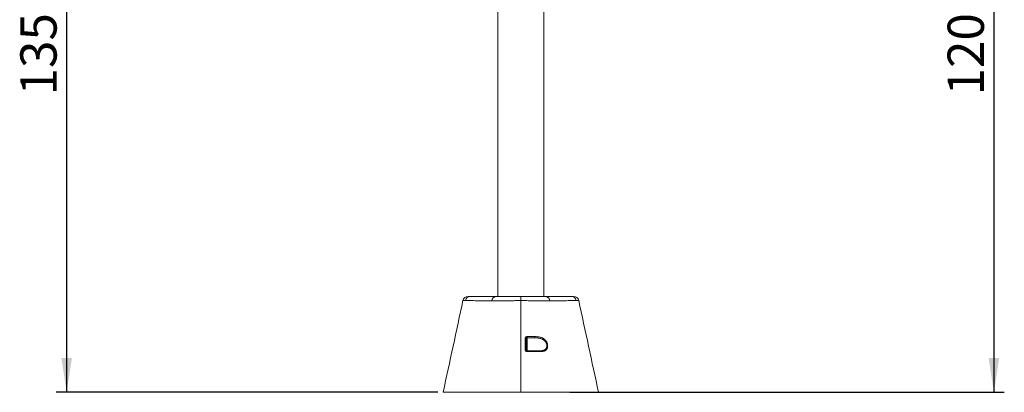
# Model space of a CAD drawing. Units: millimetres. Extents: x 0 to 420, y 0 to 297.
# Drawn here: x 102 to 197, y 146 to 182 of the extents above; entities that cross this region are included whole.
import ezdxf

# ---------------------------------------------------------------- set-up
doc = ezdxf.new("R2010")
doc.units = ezdxf.units.MM
doc.layers.add('标注层', color=7, linetype='Continuous')
doc.styles.add('SLDTEXTSTYLE1', font='GOTHIC.TTF', dxfattribs={"width": 0.913})
doc.dimstyles.new('SLDDIMSTYLE0', dxfattribs={"dimtxt": 3.5, "dimasz": 3.302, "dimexe": 0, "dimexo": 0.0625, "dimgap": 0.875, "dimtad": 2, "dimdec": 3, "dimlfac": 20, "dimrnd": 1e-09, "dimzin": 12, "dimdsep": 46, "dimtxsty": 'SLDTEXTSTYLE1', "dimsah": 1, "dimcen": 0.09, "dimadec": 0, "dimazin": 3, "dimtfac": 1, "dimtdec": 3, "dimtofl": 0, "dimtmove": 0, "dimatfit": 3, "dimfxl": 1, "dimfrac": 2, "dimtolj": 1, "dimtzin": 12, "dimarcsym": 0})

# ---------------------------------------------------------------- blocks, each defined once
blk = doc.blocks.new('_D')
at = {"layer": '标注层'}
for p, q in [((122.588, 213.368), (105.258, 213.368)), ((106.258, 213.368), (106.258, 145.618)), ((142.088, 145.618), (105.258, 145.618))]:
    blk.add_line(p, q, dxfattribs=at)
for points in [[(106.258, 213.368), (105.75, 210.066), (106.766, 210.066)], [(106.258, 145.618), (106.766, 148.92), (105.75, 148.92)]]:
    blk.add_solid(points, dxfattribs=at)
at = {"layer": '标注层', "insert": (101.788, 174.258, 0.005), "char_height": 3.5, "attachment_point": 1, "rotation": 90, "style": 'SLDTEXTSTYLE1'}
blk.add_mtext('1355', dxfattribs=at)
blk = doc.blocks.new('_D_1')
at = {"layer": '标注层'}
for p, q in [((177.588, 205.868), (196.743, 205.868)), ((195.743, 205.868), (195.743, 145.618)), ((154.821, 145.618), (196.743, 145.618))]:
    blk.add_line(p, q, dxfattribs=at)
for points in [[(195.743, 205.868), (195.235, 202.566), (196.251, 202.566)], [(195.743, 145.618), (196.251, 148.92), (195.235, 148.92)]]:
    blk.add_solid(points, dxfattribs=at)
at = {"layer": '标注层', "insert": (191.273, 174.258, 0.005), "char_height": 3.5, "attachment_point": 1, "rotation": 90, "style": 'SLDTEXTSTYLE1'}
blk.add_mtext('1205', dxfattribs=at)

msp = doc.modelspace()

# ---------------------------------------------------------------- linework, layer by layer
at = {"color": 7, "linetype": 'Continuous', "lineweight": 15}
for p, q in [((147.862748, 237.467544), (147.862748, 154.867544)), ((152.312748, 154.867544), (152.312748, 237.467544)), ((150.087748, 154.460488), (150.087748, 154.867544)), ((150.087748, 145.61757), (150.087748, 154.460488)), ((150.087748, 154.460488), (150.087748, 145.617543)), ((150.587748, 150.774192), (150.587748, 149.724192)), ((150.687748, 150.874192), (150.687748, 149.624192)), ((143.087642, 145.617543), (146.354358, 145.617543)), ((153.821137, 145.617543), (157.087853, 145.617543))]:
    msp.add_line(p, q, dxfattribs=at)
at = {"color": 7, "linetype": 'Continuous', "lineweight": 15, "flags": 128}
for points in [[(147.288663, 154.436976), (147.288662, 154.436976), (147.277059, 154.437156)], [(152.898438, 154.437156), (152.886833, 154.436976), (152.886832, 154.436976)], [(150.499308, 149.742737), (150.49939, 149.939218), (150.49976, 150.792733)], [(151.360589, 150.874192), (151.369107, 150.876582), (151.377218, 150.883638), (151.384534, 150.895022), (151.390705, 150.910191), (151.395437, 150.928418), (151.398504, 150.948834), (151.399757, 150.970462), (151.399139, 150.992268)], [(151.924209, 149.624192), (151.933507, 149.622678), (151.942524, 149.618181), (151.950986, 149.610837), (151.958636, 149.600869), (151.965245, 149.588579), (151.97061, 149.574339), (151.97457, 149.558579), (151.977005, 149.541779)]]:
    msp.add_lwpolyline(points, dxfattribs=at)
at = {"color": 7, "linetype": 'Continuous', "lineweight": 15}
for centre, radius, start, end in [((144.991188, 154.367543), 0.5, 89.99998557, 167.75297461), ((145.215269, 154.383265), 0.484342, 90.9241175, 169.41461122), ((147.759736, 154.381785), 0.485843, 91.06795265, 173.4558638), ((152.41576, 154.381785), 0.485843, 6.5441362, 88.93204735), ((154.960227, 154.383266), 0.484341, 10.58532195, 89.07594933), ((155.184307, 154.367543), 0.5, 12.23997142, 90.00001443), ((150.518924, 150.665634), 0.128536, 57.62635163, 98.57462036), ((150.524435, 150.959845), 0.184411, 332.32433731, 10.25373298), ((150.518649, 149.61482), 0.129372, 57.71651674, 98.59802692), ((150.583194, 149.55953), 0.122934, 352.12305037, 31.73506086)]:
    msp.add_arc(centre, radius, start, end, dxfattribs=at)
for points, knots in [([(144.502566, 154.473596), (144.185335, 153.006409), (143.547056, 150.054391), (142.908782, 147.102373), (142.587737, 145.617543)], [0, 0, 0, 0, 0.497011777, 1, 1, 1, 1]), ([(144.73917, 154.472239), (144.708591, 154.472233), (144.647434, 154.472221), (144.580257, 154.472472), (144.532613, 154.472851), (144.505955, 154.473166), (144.504925, 154.473177), (144.504483, 154.473182)], [0, 0, 0, 0, 0.208590346, 0.417181654, 0.628901798, 0.840621675, 1, 1, 1, 1]), ([(147.277059, 154.437156), (146.853206, 154.443708), (146.430398, 154.449157), (145.796283, 154.457441), (145.584945, 154.460205), (145.267865, 154.464547), (145.162159, 154.466028), (145.003563, 154.46833), (144.924256, 154.469501), (144.831709, 154.470912), (144.792041, 154.471527), (144.765594, 154.47194), (144.752258, 154.47225), (144.73917, 154.472239)], [0, 0, 0, 0, 0.5, 0.5, 0.75, 0.75, 0.875, 0.875, 0.9375, 0.96875, 0.984375, 0.984375, 1, 1, 1, 1]), ([(144.995937, 154.867544), (144.995107, 154.867544), (144.993209, 154.867544), (145.018642, 154.867544), (145.061204, 154.867544), (145.122564, 154.867544), (145.17916, 154.867544), (145.207457, 154.867544)], [0, 0, 0, 0, 0.161465912, 0.369534245, 0.577603396, 0.788802163, 1, 1, 1, 1]), ([(145.207458, 154.867543), (145.213999, 154.867543), (145.220677, 154.867543), (145.23394, 154.867543), (145.253834, 154.867543), (145.300248, 154.867543), (145.393057, 154.867543), (145.472577, 154.867543), (145.631584, 154.867543), (145.737546, 154.867543), (146.055358, 154.867543), (146.267135, 154.867543), (146.902499, 154.867543), (147.326049, 154.867543), (147.750681, 154.867543)], [0, 0, 0, 0, 0.0078125, 0.0078125, 0.015625, 0.03125, 0.0625, 0.125, 0.125, 0.25, 0.25, 0.5, 0.5, 1, 1, 1, 1]), ([(150.087748, 154.460489), (149.932542, 154.460489), (149.778422, 154.460356), (149.548851, 154.459953), (149.472598, 154.459785), (149.358633, 154.45948), (149.320665, 154.45937), (149.24553, 154.459133), (149.208288, 154.459007), (149.02369, 154.458335), (148.881118, 154.457679), (148.67478, 154.456505), (148.607261, 154.456082), (148.474805, 154.45517), (148.409706, 154.454678), (148.221783, 154.453131), (148.105158, 154.452005), (147.942845, 154.450152), (147.890857, 154.449507), (147.816108, 154.448496), (147.791732, 154.448152), (147.744077, 154.447448), (147.720747, 154.447088), (147.607668, 154.445262), (147.528519, 154.443735), (147.426124, 154.441309), (147.39473, 154.440478), (147.3518, 154.439194), (147.338184, 154.43876), (147.318816, 154.438098), (147.312537, 154.437876), (147.300332, 154.437429), (147.294385, 154.437202), (147.288663, 154.436976)], [0, 0, 0, 0, 0.125, 0.125, 0.1875, 0.1875, 0.21875, 0.21875, 0.25, 0.25, 0.375, 0.375, 0.4375, 0.4375, 0.5, 0.5, 0.625, 0.625, 0.6875, 0.6875, 0.71875, 0.71875, 0.75, 0.75, 0.875, 0.875, 0.9375, 0.9375, 0.96875, 0.96875, 0.984375, 0.984375, 1, 1, 1, 1]), ([(147.750681, 154.867543), (147.760283, 154.867543), (147.76981, 154.867543), (147.790469, 154.867543), (147.801403, 154.867543), (147.835995, 154.867543), (147.861438, 154.867543), (147.944799, 154.867543), (148.009694, 154.867543), (148.102884, 154.867543), (148.122179, 154.867543), (148.161699, 154.867543), (148.181932, 154.867543), (148.244022, 154.867543), (148.287269, 154.867543), (148.422442, 154.867543), (148.519762, 154.867543), (148.650636, 154.867543), (148.677276, 154.867543), (148.731503, 154.867543), (148.759066, 154.867543), (148.842404, 154.867543), (148.899071, 154.867543), (149.07231, 154.867543), (149.192094, 154.867543), (149.347282, 154.867543), (149.378594, 154.867543), (149.441778, 154.867543), (149.473721, 154.867543), (149.56968, 154.867543), (149.63389, 154.867543), (149.827215, 154.867543), (149.957017, 154.867543), (150.087748, 154.867543)], [0, 0, 0, 0, 0.03125, 0.03125, 0.0625, 0.0625, 0.125, 0.125, 0.25, 0.25, 0.28125, 0.28125, 0.3125, 0.3125, 0.375, 0.375, 0.5, 0.5, 0.53125, 0.53125, 0.5625, 0.5625, 0.625, 0.625, 0.75, 0.75, 0.78125, 0.78125, 0.8125, 0.8125, 0.875, 0.875, 1, 1, 1, 1]), ([(150.087748, 154.867543), (150.152989, 154.867543), (150.218473, 154.867543), (150.349878, 154.867543), (150.414914, 154.867543), (150.60808, 154.867543), (150.734287, 154.867543), (150.91972, 154.867543), (150.980883, 154.867543), (151.071632, 154.867543), (151.101729, 154.867543), (151.161042, 154.867543), (151.190328, 154.867543), (151.334932, 154.867543), (151.444812, 154.867543), (151.600952, 154.867543), (151.651548, 154.867543), (151.725223, 154.867543), (151.749462, 154.867543), (151.796919, 154.867543), (151.820109, 154.867543), (151.933406, 154.867543), (152.015615, 154.867543), (152.126423, 154.867543), (152.161269, 154.867543), (152.226713, 154.867543), (152.257396, 154.867543), (152.313644, 154.867543), (152.339288, 154.867543), (152.374045, 154.867543), (152.385011, 154.867543), (152.405698, 154.867543), (152.415218, 154.867543), (152.424815, 154.867543)], [0, 0, 0, 0, 0.0625, 0.0625, 0.125, 0.125, 0.25, 0.25, 0.3125, 0.3125, 0.34375, 0.34375, 0.375, 0.375, 0.5, 0.5, 0.5625, 0.5625, 0.59375, 0.59375, 0.625, 0.625, 0.75, 0.75, 0.8125, 0.8125, 0.875, 0.875, 0.9375, 0.9375, 0.96875, 0.96875, 1, 1, 1, 1]), ([(152.886832, 154.436976), (152.881119, 154.437202), (152.875176, 154.437428), (152.862972, 154.437876), (152.856687, 154.438098), (152.837289, 154.43876), (152.823631, 154.439196), (152.780489, 154.440486), (152.748842, 154.441323), (152.697021, 154.442549), (152.678993, 154.442952), (152.641714, 154.443745), (152.622445, 154.444135), (152.562781, 154.445285), (152.52053, 154.446027), (152.386451, 154.448187), (152.287333, 154.449527), (152.123812, 154.451394), (152.066596, 154.451994), (151.949046, 154.45313), (151.888547, 154.453669), (151.701967, 154.455202), (151.570827, 154.456105), (151.398402, 154.457087), (151.36349, 154.457276), (151.292795, 154.457639), (151.25695, 154.457814), (151.14901, 154.458312), (151.076276, 154.45861), (150.855803, 154.459411), (150.705805, 154.459813), (150.476295, 154.460218), (150.399021, 154.460319), (150.24297, 154.460455), (150.165223, 154.460489), (150.087748, 154.460489)], [0, 0, 0, 0, 0.015625, 0.015625, 0.03125, 0.03125, 0.0625, 0.0625, 0.125, 0.125, 0.15625, 0.15625, 0.1875, 0.1875, 0.25, 0.25, 0.375, 0.375, 0.4375, 0.4375, 0.5, 0.5, 0.625, 0.625, 0.65625, 0.65625, 0.6875, 0.6875, 0.75, 0.75, 0.875, 0.875, 0.9375, 0.9375, 1, 1, 1, 1]), ([(152.424815, 154.867543), (152.849447, 154.867543), (153.272997, 154.867543), (153.908361, 154.867543), (154.120138, 154.867543), (154.43795, 154.867543), (154.543912, 154.867543), (154.702919, 154.867543), (154.782439, 154.867543), (154.875247, 154.867543), (154.921661, 154.867543), (154.941555, 154.867543), (154.954819, 154.867543), (154.961497, 154.867543), (154.968038, 154.867543)], [0, 0, 0, 0, 0.5, 0.5, 0.75, 0.75, 0.875, 0.875, 0.9375, 0.96875, 0.984375, 0.9921875, 0.9921875, 1, 1, 1, 1]), ([(155.436326, 154.472239), (155.423238, 154.47225), (155.409902, 154.47194), (155.383455, 154.471527), (155.343787, 154.470912), (155.25124, 154.469501), (155.171933, 154.46833), (155.013337, 154.466028), (154.907631, 154.464547), (154.590551, 154.460205), (154.379213, 154.457441), (153.745098, 154.449157), (153.32229, 154.443708), (152.898438, 154.437156)], [0, 0, 0, 0, 0.015625, 0.015625, 0.03125, 0.0625, 0.125, 0.125, 0.25, 0.25, 0.5, 0.5, 1, 1, 1, 1]), ([(154.968038, 154.867544), (155.005654, 154.867544), (155.080885, 154.867544), (155.149119, 154.867544), (155.183992, 154.867544), (155.18061, 154.867544), (155.179558, 154.867544)], [0, 0, 0, 0, 0.286202725, 0.572402946, 0.866976215, 1, 1, 1, 1]), ([(157.587758, 145.617543), (157.266714, 147.102373), (156.628439, 150.054391), (155.990161, 153.006409), (155.672929, 154.473596)], [0, 0, 0, 0, 0.502988223, 1, 1, 1, 1]), ([(150.705901, 150.992671), (150.678924, 150.992681), (150.652238, 150.9875), (150.615399, 150.972844), (150.603458, 150.966731), (150.581085, 150.952391), (150.57072, 150.944239), (150.551637, 150.925983), (150.542859, 150.915764), (150.527713, 150.894088), (150.521259, 150.882582), (150.510664, 150.858202), (150.50658, 150.845367), (150.501164, 150.819448), (150.499766, 150.806228), (150.49976, 150.792734)], [0, 0, 0, 0, 0.25, 0.25, 0.375, 0.375, 0.5, 0.5, 0.625, 0.625, 0.75, 0.75, 0.875, 0.875, 1, 1, 1, 1]), ([(150.687748, 150.874192), (150.681373, 150.873822), (150.663241, 150.872768), (150.635312, 150.861607), (150.609147, 150.838993), (150.591289, 150.808868), (150.588924, 150.785708), (150.587748, 150.774192)], [0, 0, 0, 0, 0.119964601, 0.341210248, 0.56336886, 0.782912263, 1, 1, 1, 1]), ([(150.705901, 150.992671), (150.82497, 150.992628), (150.942836, 150.992573), (151.174119, 150.992438), (151.287675, 150.992359), (151.399139, 150.992268)], [0, 0, 0, 0, 0.5, 0.5, 1, 1, 1, 1]), ([(151.924209, 149.624192), (151.977463, 149.624192), (152.029497, 149.62621), (152.130851, 149.635853), (152.180177, 149.643452), (152.251816, 149.660927), (152.27528, 149.667783), (152.320597, 149.683723), (152.342541, 149.692825), (152.384871, 149.713726), (152.405258, 149.725521), (152.444277, 149.752423), (152.462906, 149.767572), (152.497167, 149.80102), (152.512935, 149.819394), (152.534307, 149.849924), (152.541067, 149.860637), (152.55355, 149.882766), (152.559302, 149.894217), (152.575064, 149.929781), (152.583605, 149.955151), (152.596297, 150.009388), (152.600242, 150.037334), (152.602705, 150.080493), (152.602947, 150.095087), (152.602257, 150.1247), (152.601312, 150.139814), (152.596769, 150.184802), (152.591509, 150.21449), (152.576853, 150.273298), (152.567338, 150.302658), (152.544903, 150.358987), (152.53209, 150.385841), (152.50361, 150.437275), (152.487925, 150.461871), (152.453872, 150.508878), (152.435908, 150.530742), (152.379509, 150.592233), (152.338585, 150.627797), (152.272741, 150.674766), (152.249966, 150.689382), (152.203708, 150.716242), (152.180152, 150.728546), (152.108265, 150.762536), (152.058716, 150.781316), (151.956577, 150.812803), (151.904669, 150.825295), (151.799571, 150.845364), (151.746322, 150.852949), (151.584513, 150.870125), (151.473893, 150.874192), (151.360589, 150.874192)], [0, 0, 0, 0, 0.0625, 0.0625, 0.125, 0.125, 0.15625, 0.15625, 0.1875, 0.1875, 0.21875, 0.21875, 0.25, 0.25, 0.28125, 0.28125, 0.296875, 0.296875, 0.3125, 0.3125, 0.34375, 0.34375, 0.375, 0.375, 0.390625, 0.390625, 0.40625, 0.40625, 0.4375, 0.4375, 0.46875, 0.46875, 0.5, 0.5, 0.53125, 0.53125, 0.5625, 0.5625, 0.625, 0.625, 0.65625, 0.65625, 0.6875, 0.6875, 0.75, 0.75, 0.8125, 0.8125, 0.875, 0.875, 1, 1, 1, 1]), ([(151.399139, 150.992268), (151.521721, 150.992168), (151.640411, 150.986837), (151.812716, 150.964832), (151.869196, 150.955148), (151.952485, 150.936009), (151.98001, 150.928858), (152.034582, 150.912775), (152.061712, 150.903811), (152.141608, 150.874111), (152.192932, 150.850611), (152.266907, 150.808364), (152.291063, 150.793111), (152.338336, 150.759907), (152.361309, 150.742044), (152.427398, 150.684957), (152.468045, 150.642076), (152.514215, 150.580872), (152.523215, 150.568246), (152.540724, 150.542156), (152.549248, 150.528662), (152.573641, 150.487508), (152.588477, 150.458991), (152.608515, 150.414468), (152.614824, 150.399335), (152.62667, 150.368449), (152.632231, 150.352619), (152.6475, 150.304705), (152.655747, 150.272451), (152.668358, 150.207323), (152.672725, 150.17445), (152.676091, 150.124634), (152.676662, 150.108107), (152.676706, 150.075632), (152.676184, 150.059617), (152.672997, 150.012223), (152.668716, 149.981453), (152.655684, 149.921819), (152.647135, 149.893841), (152.631453, 149.854325), (152.625746, 149.841563), (152.613382, 149.81683), (152.606696, 149.804817), (152.585509, 149.770406), (152.569852, 149.749515), (152.544238, 149.720811), (152.535344, 149.711684), (152.51686, 149.694259), (152.507248, 149.685948), (152.47775, 149.662467), (152.45711, 149.64864), (152.414053, 149.624022), (152.391634, 149.613233), (152.345124, 149.59426), (152.320944, 149.586054), (152.246635, 149.565033), (152.195137, 149.555823), (152.088643, 149.544149), (152.03364, 149.541713), (151.977005, 149.541779)], [0, 0, 0, 0, 0.125, 0.125, 0.1875, 0.1875, 0.21875, 0.21875, 0.25, 0.25, 0.3125, 0.3125, 0.34375, 0.34375, 0.375, 0.375, 0.4375, 0.4375, 0.453125, 0.453125, 0.46875, 0.46875, 0.5, 0.5, 0.515625, 0.515625, 0.53125, 0.53125, 0.5625, 0.5625, 0.59375, 0.59375, 0.609375, 0.609375, 0.625, 0.625, 0.65625, 0.65625, 0.6875, 0.6875, 0.703125, 0.703125, 0.71875, 0.71875, 0.75, 0.75, 0.765625, 0.765625, 0.78125, 0.78125, 0.8125, 0.8125, 0.84375, 0.84375, 0.875, 0.875, 0.9375, 0.9375, 1, 1, 1, 1]), ([(150.499308, 149.742737), (150.499302, 149.729492), (150.500637, 149.716398), (150.505963, 149.690507), (150.509989, 149.677714), (150.520409, 149.653463), (150.526831, 149.641852), (150.542143, 149.619788), (150.550786, 149.609685), (150.569959, 149.591255), (150.580625, 149.582853), (150.603104, 149.56846), (150.614925, 149.562415), (150.639706, 149.552587), (150.652657, 149.548846), (150.678587, 149.543927), (150.691702, 149.542687), (150.704968, 149.542682)], [0, 0, 0, 0, 0.125, 0.125, 0.25, 0.25, 0.375, 0.375, 0.5, 0.5, 0.625, 0.625, 0.75, 0.75, 0.875, 0.875, 1, 1, 1, 1]), ([(150.587748, 149.724192), (150.588415, 149.715417), (150.589878, 149.696173), (150.603031, 149.667878), (150.625686, 149.64353), (150.6556, 149.627135), (150.676951, 149.625181), (150.687748, 149.624192)], [0, 0, 0, 0, 0.174210653, 0.382031311, 0.584728152, 0.790001489, 1, 1, 1, 1]), ([(150.687748, 149.624192), (150.798208, 149.624192), (150.907849, 149.624192), (151.122419, 149.624192), (151.227582, 149.624192), (151.536855, 149.624192), (151.73482, 149.624192), (151.924209, 149.624192)], [0, 0, 0, 0, 0.25, 0.25, 0.5, 0.5, 1, 1, 1, 1]), ([(151.977005, 149.541779), (151.782155, 149.542006), (151.57849, 149.542193), (151.260317, 149.542419), (151.15213, 149.542485), (150.931392, 149.542598), (150.818601, 149.542646), (150.704968, 149.542682)], [0, 0, 0, 0, 0.5, 0.5, 0.75, 0.75, 1, 1, 1, 1]), ([(142.588317, 145.617543), (142.594273, 145.617543), (142.606293, 145.617543), (142.704908, 145.617543), (142.857352, 145.617543), (143.010878, 145.617543), (143.087642, 145.617543)], [0, 0, 0, 0, 0.2466018398, 0.4977345549, 0.748867335, 1, 1, 1, 1]), ([(150.087735, 145.617543), (150.087739, 145.617543), (150.294499, 145.617543), (150.708015, 145.617543), (151.311546, 145.617543), (151.88246, 145.617543), (152.406505, 145.617543), (152.871669, 145.617543), (153.268584, 145.617543), (153.590729, 145.617543), (153.75317, 145.617543), (153.821137, 145.617543)], [0.50000000002, 0.50000000002, 0.50000000002, 0.50000000002, 0.50000017642, 0.5086110189, 0.51722186137, 0.52583270385, 0.53444354633, 0.54305438881, 0.55166523128, 0.56027607376, 0.56888691622, 0.56888691622, 0.56888691622, 0.56888691622]), ([(157.087853, 145.617543), (157.164447, 145.617543), (157.317633, 145.617543), (157.472629, 145.617543), (157.562142, 145.617543), (157.598263, 145.617543), (157.587371, 145.617543), (157.587178, 145.617543)], [0, 0, 0, 0, 0.248877396, 0.497754906, 0.746632351, 0.995509805, 1, 1, 1, 1])]:
    msp.add_open_spline(points, degree=3, knots=knots, dxfattribs=at)
at = {"color": 8, "linetype": 'Continuous', "lineweight": 15}
msp.add_open_spline([(155.671012, 154.473182), (155.671627, 154.473189), (155.674745, 154.473225), (155.659242, 154.473031), (155.622844, 154.472683), (155.555874, 154.472235), (155.480817, 154.472237), (155.436326, 154.472239)], degree=3, knots=[0, 0, 0, 0, 0.051698743, 0.261968152, 0.475541929, 0.689118242, 1, 1, 1, 1], dxfattribs=at)
at = {"color": 7, "linetype": 'Continuous', "lineweight": 15}
for points in [[(151.360589, 150.874192), (151.143713, 150.874192), (150.919429, 150.874192), (150.687748, 150.874192)], [(146.354358, 145.617543), (146.422325, 145.617543), (146.584766, 145.617543), (146.906911, 145.617543), (147.303826, 145.617543), (147.76899, 145.617543), (148.293035, 145.617543), (148.86395, 145.617543), (149.46748, 145.617543), (149.880992, 145.617543), (150.087748, 145.617543)]]:
    msp.add_open_spline(points, degree=3, dxfattribs=at)

# ---------------------------------------------------------------- dimensions: what is measured, and where the dimension line sits
at = {"layer": '标注层'}
for base, p1, p2, picture, middle in [((106.258424, 145.617543), (123.587748, 213.367543), (143.087642, 145.617543), '_D', (106.258424, 180.851735)), ((195.743425, 145.617543), (176.587748, 205.867543), (153.821137, 145.617543), '_D_1', (195.743425, 180.851735))]:
    dim = msp.add_linear_dim(base=base, p1=p1, p2=p2, angle=90, dimstyle='SLDDIMSTYLE0', dxfattribs=at)
    dim.commit()
    dim.dimension.update_dxf_attribs({"geometry": picture, "text_midpoint": middle, "dimtype": 160})

doc.saveas('drawing.dxf')
